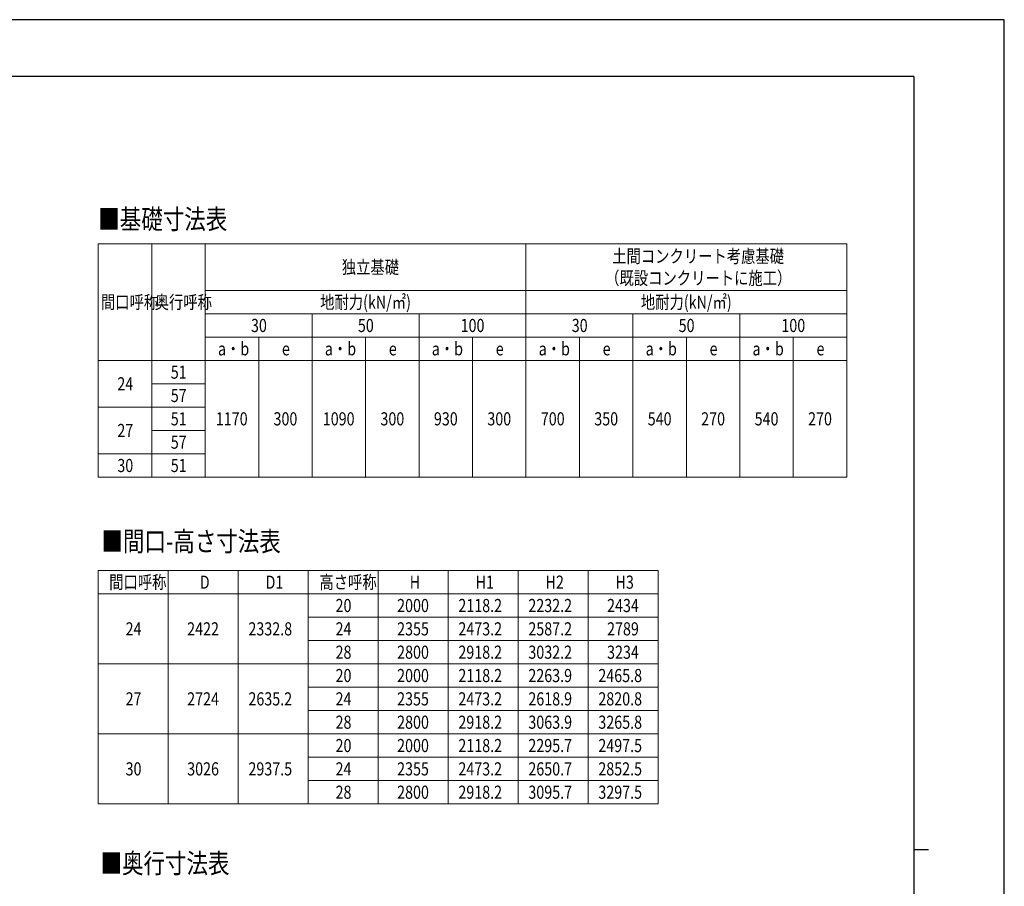
# Model space of a CAD drawing. Units: millimetres. Extents: x 0 to 21025, y 0 to 14850.
# Drawn here: x 12583 to 21025, y 7423 to 14850 of the extents above; entities that cross this region are included whole.
import ezdxf

# ---------------------------------------------------------------- set-up
doc = ezdxf.new("R2010")
doc.units = ezdxf.units.MM
for name, color, linetype, lineweight in [('TABLE1', 255, 'Continuous', 13), ('USER1', 3, 'Continuous', 13), ('YKK_ZWAK', 7, 'Continuous', 30)]:
    doc.layers.add(name, color=color, linetype=linetype, lineweight=lineweight)
doc.styles.add('text-b', font='extslim2.shx', dxfattribs={"width": 0.8, "bigfont": 'extfont2.shx'})

msp = doc.modelspace()

# ---------------------------------------------------------------- linework, layer by layer
at = {"layer": 'TABLE1', "lineweight": 15}
for p, q in [((13257.36251273912, 12929.30505062828), (19674.02917940578, 12929.30505062828)), ((13257.36251273912, 12929.30505062828), (13257.36251273912, 10929.30505062828)), ((14174.02917940578, 12929.30505062828), (14174.02917940578, 12529.30505062828)), ((16924.02917940579, 12929.30505062828), (16924.02917940579, 10929.30505062828)), ((15090.69584607245, 12129.30505062828), (15090.69584607245, 10929.30505062828)), ((16007.36251273912, 12129.30505062828), (16007.36251273912, 10929.30505062828)), ((19674.02917940578, 12129.30505062828), (19674.02917940578, 10929.30505062828)), ((14174.02917940578, 11929.30505062828), (19674.02917940578, 11929.30505062828)), ((14632.36251273912, 11929.30505062828), (14632.36251273912, 10929.30505062828)), ((15549.02917940579, 11929.30505062828), (15549.02917940579, 10929.30505062828)), ((16465.69584607245, 11929.30505062828), (16465.69584607245, 10929.30505062828)), ((17382.36251273912, 11929.30505062828), (17382.36251273912, 10929.30505062828)), ((17840.69584607245, 11929.30505062828), (17840.69584607245, 10929.30505062828)), ((18299.02917940578, 11929.30505062828), (18299.02917940578, 10929.30505062828)), ((18757.36251273911, 11929.30505062828), (18757.36251273911, 10929.30505062828)), ((14174.02917940578, 10929.30505062828), (19674.02917940578, 10929.30505062828))]:
    msp.add_line(p, q, dxfattribs=at)
at = {"layer": 'TABLE1'}
for p, q in [((13715.69584607245, 12929.30505062828), (13715.69584607245, 10929.30505062828)), ((19674.02917940578, 12929.30505062828), (19674.02917940578, 12129.30505062828)), ((14174.02917940578, 12529.30505062828), (19674.02917940578, 12529.30505062828)), ((14174.02917940578, 12529.30505062828), (14174.02917940578, 10929.30505062828)), ((14174.02917940578, 12329.30505062828), (19674.02917940578, 12329.30505062828)), ((15090.69584607245, 12329.30505062828), (15090.69584607245, 12129.30505062828)), ((16007.36251273912, 12329.30505062828), (16007.36251273912, 12129.30505062828)), ((17840.69584607245, 12329.30505062828), (17840.69584607245, 11929.30505062828)), ((18757.36251273911, 12329.30505062828), (18757.36251273911, 11929.30505062828)), ((14174.02917940578, 12129.30505062828), (19674.02917940578, 12129.30505062828)), ((14632.36251273912, 12129.30505062828), (14632.36251273912, 11929.30505062828)), ((15549.02917940579, 12129.30505062828), (15549.02917940579, 11929.30505062828)), ((16465.69584607245, 12129.30505062828), (16465.69584607245, 11929.30505062828)), ((17382.36251273912, 12129.30505062828), (17382.36251273912, 11929.30505062828)), ((18299.02917940578, 12129.30505062828), (18299.02917940578, 11929.30505062828)), ((19215.69584607245, 12129.30505062828), (19215.69584607245, 10929.30505062828)), ((13257.36251273912, 11929.30505062828), (14174.02917940578, 11929.30505062828)), ((13715.69584607245, 11729.30505062828), (14174.02917940578, 11729.30505062828)), ((13257.36251273912, 11529.30505062828), (14174.02917940578, 11529.30505062828)), ((13715.69584607245, 11329.30505062828), (14174.02917940578, 11329.30505062828)), ((13257.36251273912, 11129.30505062828), (14174.02917940578, 11129.30505062828)), ((13257.36251273912, 10929.30505062828), (13715.69584607245, 10929.30505062828)), ((13715.69584607245, 10929.30505062828), (14174.02917940578, 10929.30505062828)), ((13257.36251273912, 10129.30505062828), (18057.36251273912, 10129.30505062828)), ((13257.36251273912, 10129.30505062828), (13257.36251273912, 8129.305050628283)), ((13857.36251273912, 10129.30505062828), (13857.36251273912, 8129.305050628283)), ((14457.36251273912, 10129.30505062828), (14457.36251273912, 8129.305050628283)), ((15057.36251273912, 10129.30505062828), (15057.36251273912, 8129.305050628283)), ((15657.36251273912, 10129.30505062828), (15657.36251273912, 8129.305050628283)), ((16257.36251273912, 10129.30505062828), (16257.36251273912, 8129.305050628283)), ((16857.36251273912, 10129.30505062828), (16857.36251273912, 8129.305050628283)), ((17457.36251273912, 10129.30505062828), (17457.36251273912, 8129.305050628283)), ((18057.36251273912, 10129.30505062828), (18057.36251273912, 8129.305050628283)), ((13257.36251273912, 9929.305050628283), (18057.36251273912, 9929.305050628283)), ((15057.36251273912, 9729.305050628283), (18057.36251273912, 9729.305050628283)), ((15057.36251273912, 9529.305050628283), (18057.36251273912, 9529.305050628283)), ((13257.36251273912, 9329.305050628283), (18057.36251273912, 9329.305050628283)), ((15057.36251273912, 9129.305050628283), (18057.36251273912, 9129.305050628283)), ((15057.36251273912, 8929.305050628283), (18057.36251273912, 8929.305050628283)), ((13257.36251273912, 8729.305050628282), (18057.36251273912, 8729.305050628282)), ((15057.36251273912, 8529.305050628283), (18057.36251273912, 8529.305050628283)), ((15057.36251273912, 8329.305050628282), (18057.36251273912, 8329.305050628282)), ((13257.36251273912, 8129.305050628283), (18057.36251273912, 8129.305050628283))]:
    msp.add_line(p, q, dxfattribs=at)
at = {"layer": 'YKK_ZWAK'}
for p, q in [((21025, 14850), (0, 14850)), ((21025, 0), (21025, 14850)), ((20250.04951889588, 14362.5), (750.0495188958803, 14362.5)), ((20250.04951889588, 14362.5), (20250.04951889588, 1112.5)), ((20250.04951889588, 7737.5), (20375.04951889589, 7737.5))]:
    msp.add_line(p, q, dxfattribs=at)

# ---------------------------------------------------------------- texts
at = {"layer": 'TABLE1', "style": 'text-b', "width": 0.8}
for s, p in [('土間コンクリート考慮基礎', (17663.02917940579, 12766.80505062828)), ('独立基礎', (15345.02917940578, 12673.05505062828)), ('（既設コンクリートに施工）', (17603.02917940579, 12579.30505062828)), ('間口呼称', (13279.52917940578, 12373.05505062828)), ('奥行呼称', (13740.86251273912, 12373.05505062828)), ('地耐力(kN/㎡)', (15159.02917940579, 12373.05505062828)), ('地耐力(kN/㎡)', (17909.02917940579, 12373.05505062828)), ('30', (14566.36251273912, 12173.05505062828)), ('50', (15483.02917940578, 12173.05505062828)), ('100', (16363.69584607245, 12173.05505062828)), ('30', (17316.36251273912, 12173.05505062828)), ('50', (18233.02917940578, 12173.05505062828)), ('100', (19113.69584607245, 12173.05505062828)), ('a・b', (14283.19584607245, 11973.05505062828)), ('a・b', (15199.86251273912, 11973.05505062828)), ('a・b', (16116.52917940579, 11973.05505062828)), ('a・b', (17033.19584607245, 11973.05505062828)), ('a・b', (17949.86251273912, 11973.05505062828)), ('a・b', (18866.52917940578, 11973.05505062828)), ('e', (14831.52917940578, 11973.05505062828)), ('e', (15748.19584607245, 11973.05505062828)), ('e', (16664.86251273912, 11973.05505062828)), ('e', (17581.52917940578, 11973.05505062828)), ('e', (18498.19584607245, 11973.05505062828)), ('e', (19414.86251273911, 11973.05505062828)), ('51', (13878.86251273912, 11773.05505062828)), ('24', (13420.52917940578, 11673.05505062828)), ('57', (13878.86251273912, 11573.05505062828)), ('51', (13878.86251273912, 11373.05505062828)), ('1170', (14265.19584607245, 11373.05505062828)), ('300', (14759.52917940579, 11373.05505062828)), ('1090', (15181.86251273912, 11373.05505062828)), ('300', (15676.19584607245, 11373.05505062828)), ('930', (16134.52917940579, 11373.05505062828)), ('300', (16592.86251273912, 11373.05505062828)), ('700', (17051.19584607245, 11373.05505062828)), ('350', (17509.52917940578, 11373.05505062828)), ('540', (17967.86251273912, 11373.05505062828)), ('270', (18426.19584607245, 11373.05505062828)), ('540', (18884.52917940578, 11373.05505062828)), ('270', (19342.86251273911, 11373.05505062828)), ('27', (13420.52917940578, 11273.05505062828)), ('57', (13878.86251273912, 11173.05505062828)), ('30', (13420.52917940578, 10973.05505062828)), ('51', (13878.86251273912, 10973.05505062828)), ('間口呼称', (13350.36251273912, 9973.055050628283)), ('D', (14127.36251273912, 9973.055050628283)), ('D1', (14691.36251273912, 9973.055050628283)), ('高さ呼称', (15153.36251273912, 9973.055050628283)), ('H', (15927.36251273912, 9973.055050628283)), ('H1', (16491.36251273912, 9973.055050628283)), ('H2', (17091.36251273912, 9973.055050628283)), ('H3', (17691.36251273912, 9973.055050628283)), ('20', (15291.36251273912, 9773.055050628283)), ('2000', (15819.36251273912, 9773.055050628283)), ('2118.2', (16344.36251273912, 9773.055050628283)), ('2232.2', (16944.36251273912, 9773.055050628283)), ('2434', (17619.36251273912, 9773.055050628283)), ('24', (13491.36251273912, 9573.055050628283)), ('2422', (14019.36251273912, 9573.055050628283)), ('2332.8', (14544.36251273912, 9573.055050628283)), ('24', (15291.36251273912, 9573.055050628283)), ('2355', (15819.36251273912, 9573.055050628283)), ('2473.2', (16344.36251273912, 9573.055050628283)), ('2587.2', (16944.36251273912, 9573.055050628283)), ('2789', (17619.36251273912, 9573.055050628283)), ('28', (15291.36251273912, 9373.055050628283)), ('2800', (15819.36251273912, 9373.055050628283)), ('2918.2', (16344.36251273912, 9373.055050628283)), ('3032.2', (16944.36251273912, 9373.055050628283)), ('3234', (17619.36251273912, 9373.055050628283)), ('20', (15291.36251273912, 9173.055050628283)), ('2000', (15819.36251273912, 9173.055050628283)), ('2118.2', (16344.36251273912, 9173.055050628283)), ('2263.9', (16944.36251273912, 9173.055050628283)), ('2465.8', (17544.36251273912, 9173.055050628283)), ('27', (13491.36251273912, 8973.055050628283)), ('2724', (14019.36251273912, 8973.055050628283)), ('2635.2', (14544.36251273912, 8973.055050628283)), ('24', (15291.36251273912, 8973.055050628283)), ('2355', (15819.36251273912, 8973.055050628283)), ('2473.2', (16344.36251273912, 8973.055050628283)), ('2618.9', (16944.36251273912, 8973.055050628283)), ('2820.8', (17544.36251273912, 8973.055050628283)), ('28', (15291.36251273912, 8773.055050628283)), ('2800', (15819.36251273912, 8773.055050628283)), ('2918.2', (16344.36251273912, 8773.055050628283)), ('3063.9', (16944.36251273912, 8773.055050628283)), ('3265.8', (17544.36251273912, 8773.055050628283)), ('20', (15291.36251273912, 8573.055050628282)), ('2000', (15819.36251273912, 8573.055050628282)), ('2118.2', (16344.36251273912, 8573.055050628282)), ('2295.7', (16944.36251273912, 8573.055050628282)), ('2497.5', (17544.36251273912, 8573.055050628282)), ('30', (13491.36251273912, 8373.055050628283)), ('3026', (14019.36251273912, 8373.055050628283)), ('2937.5', (14544.36251273912, 8373.055050628283)), ('24', (15291.36251273912, 8373.055050628283)), ('2355', (15819.36251273912, 8373.055050628283)), ('2473.2', (16344.36251273912, 8373.055050628283)), ('2650.7', (16944.36251273912, 8373.055050628283)), ('2852.5', (17544.36251273912, 8373.055050628283)), ('28', (15291.36251273912, 8173.055050628283)), ('2800', (15819.36251273912, 8173.055050628283)), ('2918.2', (16344.36251273912, 8173.055050628283)), ('3095.7', (16944.36251273912, 8173.055050628283)), ('3297.5', (17544.36251273912, 8173.055050628283))]:
    msp.add_text(s, height=112.5, dxfattribs=at).set_placement(p)
at = {"layer": 'USER1', "style": 'text-b', "width": 0.8}
for s, p in [('■基礎寸法表', (13257.54247555074, 13055.73531177773)), ('■間口-高さ寸法表', (13284.12217103909, 10294.52245003783)), ('■奥行寸法表', (13276.5985941905, 7535.630078415187))]:
    msp.add_text(s, height=168.8, dxfattribs=at).set_placement(p)

doc.saveas('drawing.dxf')
